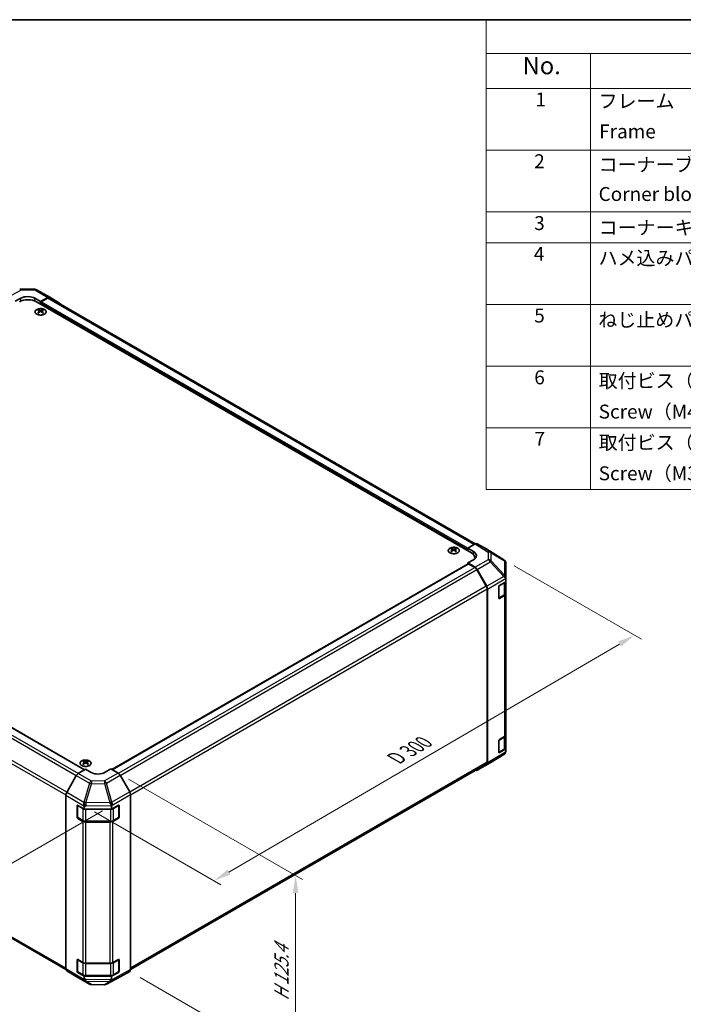
# Model space of a CAD drawing. Units: millimetres. Extents: x 51 to 7540, y 8 to 1152.
# Drawn here: x 376 to 710, y 516 to 1012 of the extents above; entities that cross this region are included whole.
import ezdxf

# ---------------------------------------------------------------- set-up
doc = ezdxf.new("R2010")
doc.units = ezdxf.units.MM
doc.header["$LTSCALE"] = 3.5
doc.layers.get('Defpoints').update_dxf_attribs({"lineweight": 25})
for name, color, linetype, lineweight in [('Border (ISO)', 7, 'Continuous', 35), ('Dimension (ISO)', 7, 'Continuous', 18), ('Symbol (ISO)', 7, 'Continuous', 18), ('Visible (ISO)', 7, 'Continuous', 35), ('Visible Narrow (ISO)', 7, 'Continuous', 25)]:
    doc.layers.add(name, color=color, linetype=linetype, lineweight=lineweight)
doc.styles.add('Note Text (TK)', font='txt')
doc.styles.add('Note Text (TK2)', font='txt')
doc.dimstyles.new('Default - Method 1b (TK)', dxfattribs={"dimscale": 3.5, "dimtxt": 2.5, "dimasz": 2.5, "dimexe": 1, "dimexo": 1.5, "dimgap": 1, "dimtad": 1, "dimtoh": 1, "dimrnd": 1e-08, "dimdsep": 46, "dimtxsty": 'Note Text (TK)', "dimcen": 0.09, "dimdle": 5, "dimclrd": 100, "dimclre": 100, "dimclrt": 7, "dimadec": 1, "dimazin": 1, "dimtfac": 1, "dimtmove": 0, "dimatfit": 3, "dimfxl": 1, "dimtolj": 1, "dimlwd": -1, "dimlwe": -1, "dimarcsym": 0})

# ---------------------------------------------------------------- blocks, each defined once
blk = doc.blocks.new('図面枠 tk図枠')
at = {"layer": 'Border (ISO)'}
blk.add_line((14.5, 289), (405.5, 289), dxfattribs=at)
blk = doc.blocks.new('構成内容 _ Components')
at = {"layer": 'Symbol (ISO)'}
for p, q in [((405.5, 289), (174.5, 289)), ((174.5, 289), (174.5, 284.16)), ((405.5, 284.16), (174.5, 284.16)), ((174.5, 284.16), (174.5, 279.12)), ((189.5, 284.16), (189.5, 279.12)), ((405.5, 279.12), (174.5, 279.12)), ((174.5, 279.12), (174.5, 221.49)), ((189.5, 279.12), (189.5, 221.49)), ((405.5, 270.25), (174.5, 270.25)), ((405.5, 261.39), (174.5, 261.39)), ((405.5, 256.95), (174.5, 256.95)), ((405.5, 248.09), (174.5, 248.09)), ((405.5, 239.22), (174.5, 239.22)), ((405.5, 230.36), (174.5, 230.36)), ((405.5, 221.49), (174.5, 221.49))]:
    blk.add_line(p, q, dxfattribs=at)
at = {"layer": 'Symbol (ISO)', "color": 7, "attachment_point": 7}
for s, insert, char_height, style in [('No.', (179.76, 280.38), 2.5, 'Note Text (TK)'), ('1', (181.6, 275.91), 2, 'Note Text (TK2)'), ('フレーム', (190.67, 275.69), 2, 'Note Text (TK2)'), ('Frame', (190.76, 271.33), 2, 'Note Text (TK2)'), ('2', (181.42, 267.04), 2, 'Note Text (TK2)'), ('コーナーブロック', (190.69, 266.55), 2, 'Note Text (TK2)'), ('Corner block', (190.68, 262.33), 2, 'Note Text (TK2)'), ('3', (181.42, 258.15), 2, 'Note Text (TK2)'), ('コーナーキャップ / Blind plug', (190.69, 257.5), 2, 'Note Text (TK2)'), ('4', (181.37, 253.74), 2, 'Note Text (TK2)'), ('ハメ込みパネル / Slide panel', (190.67, 253.13), 2, 'Note Text (TK2)'), ('5', (181.42, 244.87), 2, 'Note Text (TK2)'), ('ねじ止めパネル / Screwed panel', (190.64, 244.26), 2, 'Note Text (TK2)'), ('6', (181.43, 235.99), 2, 'Note Text (TK2)'), ('取付ビス（M4 x 15 ナベ）', (190.69, 235.5), 2, 'Note Text (TK2)'), ('Screw（M4 - 15 Pan head）', (190.69, 231.07), 2, 'Note Text (TK2)'), ('7', (181.47, 227.16), 2, 'Note Text (TK2)'), ('取付ビス（M3 x 5 座付丸皿）', (190.69, 226.63), 2, 'Note Text (TK2)'), ('Screw（M3 - 5 Slotted raised countersunk）', (190.69, 222.2), 2, 'Note Text (TK2)')]:
    blk.add_mtext(s, dxfattribs=dict(at, insert=insert, char_height=char_height, style=style))
blk = doc.blocks.new('*D7')
at = {"layer": 'Defpoints', "color": 0}
for p in [(176.19, 760.33), (116.29, 725.75), (422.95, 616.67)]:
    blk.add_point(p, dxfattribs=at)
at = {"layer": 'Dimension (ISO)', "color": 100}
for p, q in [((170.99, 757.33), (112.83, 723.75)), ((351.36, 584.17), (123.79, 721.23)), ((417.76, 613.67), (355.39, 577.66))]:
    blk.add_line(p, q, dxfattribs=at)
for points in [[(124.54, 722.48), (123.03, 719.98), (116.29, 725.75)], [(352.11, 585.42), (350.6, 582.92), (358.85, 579.66)]]:
    blk.add_solid(points, dxfattribs=at)
at = {"layer": 'Dimension (ISO)', "color": 7, "insert": (225.79, 668.15), "char_height": 8.75, "attachment_point": 4, "rotation": 328.9401, "style": 'Note Text (TK)'}
blk.add_mtext('\\A1;{\\Q28.940;\\W0.811;\\H0.830x; W 350}', dxfattribs=at)
blk = doc.blocks.new('*D8')
at = {"layer": 'Defpoints', "color": 0}
for p in [(619.69, 739.87), (685.42, 701.93), (408.47, 616.23)]:
    blk.add_point(p, dxfattribs=at)
at = {"layer": 'Dimension (ISO)', "color": 100}
for p, q in [((624.93, 736.85), (688.91, 699.91)), ((481.41, 582.89), (677.86, 697.52)), ((413.71, 613.21), (477.34, 576.47))]:
    blk.add_line(p, q, dxfattribs=at)
for points in [[(677.12, 698.78), (678.59, 696.26), (685.42, 701.93)], [(480.67, 584.15), (482.14, 581.63), (473.85, 578.48)]]:
    blk.add_solid(points, dxfattribs=at)
at = {"layer": 'Dimension (ISO)', "color": 7, "insert": (563.74, 639.14), "char_height": 8.75, "attachment_point": 4, "rotation": 30.2626, "style": 'Note Text (TK)'}
blk.add_mtext('\\A1;{\\Q-29.737;\\W0.819;\\H0.816x; D 300}', dxfattribs=at)
blk = doc.blocks.new('*D9')
at = {"layer": 'Defpoints', "color": 0}
for p in [(425.63, 632.63), (431.46, 532.93), (514.93, 484.74)]:
    blk.add_point(p, dxfattribs=at)
at = {"layer": 'Dimension (ISO)', "color": 100}
for p, q in [((430.88, 629.6), (518.43, 579.05)), ((514.93, 572.32), (514.93, 493.49)), ((436.71, 529.9), (518.43, 482.72))]:
    blk.add_line(p, q, dxfattribs=at)
for points in [[(513.47, 572.32), (516.39, 572.32), (514.93, 581.07)], [(513.47, 493.49), (516.39, 493.49), (514.93, 484.74)]]:
    blk.add_solid(points, dxfattribs=at)
at = {"layer": 'Dimension (ISO)', "color": 7, "insert": (507.84, 516.38), "char_height": 8.75, "attachment_point": 4, "rotation": 90, "style": 'Note Text (TK)'}
blk.add_mtext('\\A1;{\\Q30.000;\\W0.816;\\H0.816x; H 125.4}', dxfattribs=at)

msp = doc.modelspace()

# ---------------------------------------------------------------- linework, layer by layer
at = {"layer": 'Visible (ISO)'}
for p, q in [((373.8917, 869.8927), (376.7202, 871.4687)), ((377.0816, 876.0401), (383.6738, 875.9736)), ((384.6537, 875.7058), (391.26, 871.8916)), ((390.2847, 871.8066), (386.6197, 869.7644)), ((390.0644, 871.4733), (386.9732, 869.6886)), ((605.2572, 747.908), (391.0644, 871.5723)), ((391.2687, 871.8865), (396.1136, 868.9908)), ((383.7912, 871.3974), (386.6197, 869.7644)), ((603.3479, 743.3357), (384.4983, 869.6886)), ((386.6197, 869.7644), (386.6197, 868.4638)), ((386.6197, 869.0762), (386.6197, 868.4638)), ((385.5944, 865.6874), (385.5944, 865.3105)), ((386.1137, 865.0278), (386.172, 864.4841)), ((386.3026, 864.5746), (386.1531, 864.661)), ((387.0863, 864.661), (386.9368, 864.5746)), ((387.1257, 865.0278), (387.0673, 864.4841)), ((387.645, 865.6874), (387.645, 865.3105)), ((194.1831, 758.2615), (408.8052, 634.3494)), ((601.5801, 745.7852), (605.2362, 747.896)), ((611.0655, 745.2068), (606.236, 747.9951)), ((593.4838, 745.6624), (593.4838, 745.2855)), ((594.0031, 745.0028), (594.0614, 744.4591)), ((594.192, 744.5496), (594.0424, 744.636)), ((594.9757, 744.636), (594.8262, 744.5496)), ((595.0151, 745.0028), (594.9567, 744.4591)), ((595.5344, 745.6624), (595.5344, 745.2855)), ((601.5801, 744.3563), (601.5801, 745.7852)), ((601.5801, 745.7852), (604.4086, 744.0952)), ((601.5801, 744.3563), (601.5801, 744.9687)), ((619.7075, 739.8631), (611.0828, 745.1965)), ((422.5357, 634.418), (601.6837, 737.8491)), ((604.4086, 739.9415), (601.5801, 738.3085)), ((605.2452, 736.1186), (601.5801, 738.3085)), ((601.5801, 738.3085), (601.5801, 737.7893)), ((605.0249, 736.0397), (601.9337, 737.8244)), ((605.1053, 740.4474), (605.1053, 740.8862)), ((620.5515, 738.9398), (620.2965, 739.3056)), ((620.672, 730.9898), (620.672, 738.5559)), ((610.8533, 726.621), (606.0249, 734.984)), ((606.2292, 735.0623), (611.0741, 726.5721)), ((617.49, 727.0466), (620.672, 728.8837)), ((620.3892, 723.075), (620.3892, 728.7204)), ((620.672, 730.0139), (620.672, 730.9898)), ((620.672, 730.0139), (620.672, 728.8837)), ((620.672, 728.8837), (620.672, 722.8301)), ((611.2675, 638.0717), (611.2675, 725.2271)), ((611.4796, 637.8604), (611.4796, 725.1934)), ((617.1365, 720.7188), (617.1365, 726.4342)), ((617.1476, 720.6237), (619.7413, 722.1212)), ((620.0862, 722.0136), (617.49, 720.5146)), ((620.672, 651.7948), (620.672, 722.8301)), ((185.0135, 657.5686), (399.3885, 533.7991)), ((617.1365, 643.1516), (617.1365, 648.8671)), ((617.49, 649.4794), (620.0862, 650.9784)), ((620.3892, 645.5078), (620.3892, 651.2029)), ((620.672, 651.7948), (620.672, 644.7846)), ((617.1476, 643.0565), (619.7413, 644.554)), ((620.672, 644.7846), (617.49, 642.9475)), ((620.672, 644.7846), (620.672, 643.6544)), ((612.8453, 637.8741), (619.6905, 641.9246)), ((620.672, 643.6459), (620.672, 643.6544)), ((405.5821, 632.4235), (409.2471, 634.6134)), ((408.2218, 638.7013), (408.2218, 638.3245)), ((408.7411, 638.0418), (408.7995, 637.4981)), ((408.93, 637.5886), (408.7805, 637.6749)), ((412.0755, 632.9804), (409.2471, 634.6134)), ((409.7137, 637.6749), (409.5642, 637.5886)), ((409.7531, 638.0418), (409.6947, 637.4981)), ((410.2724, 638.7013), (410.2724, 638.3245)), ((421.975, 634.7417), (419.1466, 633.0517)), ((421.975, 634.7417), (425.631, 632.6309)), ((431.8743, 533.8226), (610.8533, 637.1561)), ((606.2205, 634.0492), (612.8268, 637.8633)), ((611.0741, 636.95), (606.2292, 634.0543)), ((404.5981, 631.3673), (399.7531, 622.8771)), ((431.4604, 623.2105), (426.6309, 631.5754)), ((399.3476, 534.1654), (399.3476, 621.4984)), ((431.8745, 533.8469), (431.8745, 621.8169)), ((405.0044, 610.4917), (405.0044, 616.2072)), ((405.2701, 610.4101), (405.2701, 616.4492)), ((405.358, 616.4113), (408.54, 614.5742)), ((408.54, 615.7044), (408.54, 614.5742)), ((408.54, 614.5742), (422.3555, 614.5742)), ((422.3555, 614.5742), (425.7592, 616.4719)), ((422.3555, 614.5742), (422.3555, 615.8493)), ((425.952, 610.4101), (425.952, 616.4522)), ((426.1189, 616.2642), (426.1189, 610.5487)), ((407.9542, 608.3804), (405.358, 609.8794)), ((405.4201, 610.1503), (408.0163, 608.6514)), ((425.7592, 609.9399), (422.9368, 608.3663)), ((423.2058, 608.6514), (425.802, 610.1503)), ((409.3684, 608.3237), (421.8537, 608.3237)), ((421.5475, 608.0422), (409.3684, 608.0422)), ((405.0044, 532.9246), (405.0044, 538.64)), ((405.2701, 532.8429), (405.2701, 538.8821)), ((405.358, 538.8442), (407.9542, 537.3452)), ((409.3684, 537.007), (421.5475, 537.007)), ((422.9368, 537.3311), (425.7592, 538.9047)), ((425.952, 532.8429), (425.952, 538.885)), ((426.1189, 538.697), (426.1189, 532.9816)), ((399.7531, 533.2549), (404.5981, 530.3592)), ((404.6067, 530.3541), (411.2131, 526.5399)), ((408.54, 530.4751), (405.358, 532.3122)), ((405.4201, 532.5831), (408.0163, 531.0842)), ((422.3555, 530.4751), (408.54, 530.4751)), ((408.54, 530.4751), (408.54, 529.3449)), ((409.3684, 530.7565), (421.8537, 530.7565)), ((419.7526, 526.4441), (426.6133, 530.1333)), ((425.7592, 532.3728), (422.3555, 530.4751)), ((422.3555, 529.1669), (422.3555, 530.4751)), ((423.2058, 531.0842), (425.802, 532.5831)), ((426.6309, 530.1431), (431.4604, 532.9314)), ((412.1929, 526.2721), (418.7852, 526.2056))]:
    msp.add_line(p, q, dxfattribs=at)
for centre, radius, start, end in [((377.0614, 874.0402), 2, 89.422611, 118.268301), ((383.6537, 873.9737), 2, 60, 89.422611), ((618.6557, 738.1621), 2, 34.871292, 58.268301), ((618.672, 643.6459), 2, 300.613934, 0), ((611.8268, 639.5954), 2, 300, 300.613934), ((425.652, 616.4522), 0.3, 0, 11.870746), ((405.5701, 610.4101), 0.3, 180, 240), ((425.652, 610.4101), 0.3, 300, 0), ((425.652, 538.885), 0.3, 0, 11.870746), ((405.5701, 532.8429), 0.3, 180, 240), ((425.652, 532.8429), 0.3, 300, 0), ((412.2131, 528.272), 2, 240, 269.422611), ((418.8054, 528.2055), 2, 269.422611, 298.268301)]:
    msp.add_arc(centre, radius, start, end, dxfattribs=at)
for centre, major_axis, ratio, start_param, end_param in [((380.2557, 869.4274), (-4.9998, 0.0743), 0.56718765, 3.9354181, 5.50621443), ((390.0644, 869.8403), (1, 1.7321), 0.57735027, 0, 0.78539816), ((390.26, 870.1596), (1, 1.7321), 0.57735027, 6.27445866, 7.05113018), ((380.2557, 867.2391), (6, 0), 0.57735027, 0.78539816, 2.35619449), ((386.9732, 869.2803), (-0.25, -0.433), 0.57735027, 3.92699082, 5.49778714), ((395.105, 867.2638), (1, 1.7321), 0.57735027, 5.73888329, 6.27445866), ((385.8539, 859.251), (3.2043, 6.7271), 0.62547267, 0.69994966, 0.77562357), ((386.8715, 859.057), (-4.2226, 6.2245), 0.52483389, 5.52432463, 5.6901366), ((386.8715, 858.7663), (3.2346, 6.7906), 0.62547267, 0.80431066, 0.97012263), ((385.8539, 858.3668), (-4.183, 6.1663), 0.52483389, 5.41996363, 5.49563754), ((386.3679, 858.7663), (3.2346, -6.7906), 0.62547267, 2.47033009, 2.63614206), ((386.3679, 859.057), (-4.2226, -6.2245), 0.52483389, 4.03350142, 4.19931339), ((386.8715, 858.7663), (3.2346, 6.7906), 0.62547267, 0.5054506, 0.67126257), ((386.8715, 859.057), (-4.2226, 6.2245), 0.52483389, 5.22546457, 5.39127654), ((386.3679, 859.057), (-4.2226, -6.2245), 0.52483389, 3.73464136, 3.90045333), ((386.3679, 858.7663), (3.2346, -6.7906), 0.62547267, 2.17147002, 2.33728199), ((387.3854, 859.251), (3.2043, -6.7271), 0.62547267, 2.36596909, 2.44164299), ((387.3854, 858.3668), (-4.183, -6.1663), 0.52483389, 3.92914042, 4.00481433), ((605.2357, 746.2625), (1.0003, 1.7326), 0.57717444, 0, 0.78524587), ((593.7433, 739.226), (3.2043, 6.7271), 0.62547267, 0.69994966, 0.77562357), ((594.7608, 739.032), (-4.2226, 6.2245), 0.52483389, 5.52432463, 5.6901366), ((594.7608, 738.7413), (3.2346, 6.7906), 0.62547267, 0.80431066, 0.97012263), ((593.7433, 738.3418), (-4.183, 6.1663), 0.52483389, 5.41996363, 5.49563754), ((594.2573, 738.7413), (3.2346, -6.7906), 0.62547267, 2.47033009, 2.63614206), ((594.2573, 739.032), (-4.2226, -6.2245), 0.52483389, 4.03350142, 4.19931339), ((594.7608, 738.7413), (3.2346, 6.7906), 0.62547267, 0.5054506, 0.67126257), ((594.7608, 739.032), (-4.2226, 6.2245), 0.52483389, 5.22546457, 5.39127654), ((594.2573, 739.032), (-4.2226, -6.2245), 0.52483389, 3.73464136, 3.90045333), ((594.2573, 738.7413), (3.2346, -6.7906), 0.62547267, 2.17147002, 2.33728199), ((595.2748, 739.226), (3.2043, -6.7271), 0.62547267, 2.36596909, 2.44164299), ((595.2748, 738.3418), (-4.183, -6.1663), 0.52483389, 3.92914042, 4.00481433), ((599.1053, 740.8862), (6, 0), 0.57735027, 6.14005586, 7.06858347), ((600.873, 742.054), (4.9998, -0.0769), 0.58733688, 5.50682378, 7.07762011), ((610.0652, 743.4742), (1.0003, 1.7326), 0.57717444, 6.26573733, 6.28318531), ((601.9337, 737.4161), (-0.25, 0.433), 0.57735027, 5.49778714, 6.28318531), ((600.873, 739.6615), (5, 0), 0.57735027, 0.41466781, 0.57220865), ((618.672, 738.1386), (1.9696, 0.6186), 0.56131116, 6.10869034, 6.88791799), ((605.0249, 734.4067), (-1, 1.7321), 0.57735027, 4.71238898, 5.49778714), ((605.2205, 734.5001), (1, -1.7321), 0.57735027, 1.56206968, 2.3387412), ((618.672, 730.9789), (1.9328, -1.1159), 0.46066613, 0.5254503, 1.30212182), ((618.672, 727.6842), (1.7308, 3.0242), 0.33138976, 5.75831405, 6.02381649), ((609.8533, 726.0436), (-1, 1.7321), 0.57735027, 3.92699082, 4.71238898), ((610.0654, 726.0099), (1, -1.7321), 0.57735027, 0.78539816, 1.56206968), ((617.49, 726.6384), (-0.25, -0.433), 0.57735027, 3.92699082, 5.49778714), ((617.49, 720.9229), (-0.25, -0.433), 0.57735027, 5.49778714, 7.06858347), ((618.672, 722.8301), (2, 0), 0.57735027, 5.49778714, 6.28318531), ((617.49, 649.0712), (-0.25, -0.433), 0.57735027, 3.92699082, 5.49778714), ((618.672, 651.7948), (2, 0), 0.57735027, 5.49778714, 6.28318531), ((617.49, 643.3557), (-0.25, -0.433), 0.57735027, 5.49778714, 7.06858347), ((618.672, 643.646), (1.0032, 1.7376), 0.99573774, 4.19566532, 4.97233684), ((618.672, 643.6747), (1.0022, -1.7512), 0.98834761, 0.78042263, 1.04592507), ((408.4814, 632.2649), (3.2043, 6.7271), 0.62547267, 0.69994966, 0.77562357), ((409.4989, 632.071), (-4.2226, 6.2245), 0.52483389, 5.52432463, 5.6901366), ((409.4989, 631.7802), (3.2346, 6.7906), 0.62547267, 0.80431066, 0.97012263), ((408.4814, 631.3807), (-4.183, 6.1663), 0.52483389, 5.41996363, 5.49563754), ((408.9953, 631.7802), (3.2346, -6.7906), 0.62547267, 2.47033009, 2.63614206), ((408.9953, 632.071), (-4.2226, -6.2245), 0.52483389, 4.03350142, 4.19931339), ((409.4989, 631.7802), (3.2346, 6.7906), 0.62547267, 0.5054506, 0.67126257), ((409.4989, 632.071), (-4.2226, 6.2245), 0.52483389, 5.22546457, 5.39127654), ((408.9953, 632.071), (-4.2226, -6.2245), 0.52483389, 3.73464136, 3.90045333), ((408.9953, 631.7802), (3.2346, -6.7906), 0.62547267, 2.17147002, 2.33728199), ((410.0128, 632.2649), (3.2043, -6.7271), 0.62547267, 2.36596909, 2.44164299), ((410.0128, 631.3807), (-4.183, -6.1663), 0.52483389, 3.92914042, 4.00481433), ((605.2205, 635.7812), (1, -1.7321), 0.57735027, 5.66139261, 6.29191195), ((609.8533, 638.8882), (1, -1.7321), 0.57735027, 0, 0.78539816), ((610.0654, 638.6769), (1, -1.7321), 0.57735027, 0.00872665, 0.78539816), ((405.6067, 630.805), (-1, -1.7321), 0.57735027, 3.94444411, 4.72111563), ((415.611, 635.0929), (4.9998, 0.0769), 0.58733688, 3.91795418, 5.4887505), ((425.6306, 630.9979), (-1, 1.7321), 0.57752615, 4.71238898, 5.49763485), ((400.7618, 622.3149), (-1, -1.7321), 0.57735027, 4.72111563, 5.49778714), ((430.4601, 622.633), (-1, 1.7321), 0.57752615, 3.92714311, 4.71238898), ((405.358, 616.0031), (-0.25, 0.433), 0.57735027, 5.49778714, 7.06858347), ((409.3684, 617.3458), (0.0085, -2.2337), 0.4658141, 4.45619223, 5.23286375), ((406.54, 615.6841), (-1.0022, -1.7512), 0.98834761, 2.09566758, 2.36117003), ((421.5475, 617.4739), (1.0215, -1.9889), 0.06023773, 0.92518692, 1.70441457), ((419.4764, 614.645), (2.704, 1.8196), 0.54337743, 5.93263197, 6.19394452), ((425.7592, 616.0637), (0.2567, 0.4291), 0.58733688, 5.50682378, 7.07762011), ((405.358, 610.2876), (0.25, -0.433), 0.57735027, 3.92699082, 5.49778714), ((425.7592, 610.3482), (0.2567, 0.4291), 0.58733688, 3.93602746, 5.50682378), ((409.3684, 609.1969), (-2, 0), 0.57735027, 0.78539816, 1.57079633), ((421.5475, 609.1969), (-2, 0), 0.57735027, 1.57079633, 2.3387412), ((405.358, 538.4359), (-0.25, 0.433), 0.57735027, 5.49778714, 7.06858347), ((409.3684, 538.1617), (2, 0), 0.57735027, 3.92699082, 4.71238898), ((421.5475, 538.1617), (2, 0), 0.57735027, 4.71238898, 5.48033385), ((425.7592, 538.4965), (0.2567, 0.4291), 0.58733688, 5.50682378, 7.07762011), ((400.7618, 534.9819), (-1, -1.7321), 0.57735027, 5.49778714, 6.27445866), ((405.6067, 532.0861), (-1, -1.7321), 0.57735027, 6.27445866, 6.28318531), ((405.358, 532.7204), (0.25, -0.433), 0.57735027, 3.92699082, 5.49778714), ((425.7592, 532.781), (0.2567, 0.4291), 0.58733688, 3.93602746, 5.50682378), ((425.6306, 531.8757), (1.0003, -1.7326), 0.57717444, 6.26573733, 6.28318531), ((430.4601, 534.664), (1.0003, -1.7326), 0.57717444, 0, 0.78524587), ((409.3684, 530.0128), (1.0066, 1.7283), 0.15256729, 2.35677354, 3.13344505), ((406.54, 531.6746), (1.7308, -3.0242), 0.33138976, 0.25936881, 0.52487126), ((424.4266, 531.4756), (-1.8117, -2.9775), 0.33705662, 5.77730132, 6.01916171), ((421.5475, 529.8714), (0.9604, -1.7544), 0.1588906, 0.04408966, 0.8015041)]:
    msp.add_ellipse(centre, major_axis=major_axis, ratio=ratio, start_param=start_param, end_param=end_param, dxfattribs=at)
for points, knots in [([(388.5856, 863.4528), (388.796, 863.5743), (388.9725, 863.7155), (389.2397, 864.0231), (389.3305, 864.1896), (389.4164, 864.5301), (389.412, 864.704), (389.3094, 865.042), (389.2112, 865.2059), (388.9307, 865.5082), (388.7479, 865.6464), (388.3165, 865.8825), (388.0677, 865.9804), (387.5297, 866.1259), (387.2405, 866.1735), (386.6508, 866.2137), (386.3505, 866.2063), (385.7689, 866.1373), (385.4878, 866.0756), (384.9732, 865.9042), (384.7397, 865.7944), (384.3442, 865.5376), (384.1822, 865.3907), (383.9466, 865.0744), (383.8728, 864.9052), (383.8213, 864.5625), (383.8432, 864.3892), (383.9794, 864.0554), (384.094, 863.895), (384.4047, 863.6026), (384.6011, 863.4708), (385.0558, 863.2496), (385.3139, 863.1603), (385.8657, 863.0332), (386.1592, 862.9955), (386.7519, 862.9752), (387.051, 862.9927), (387.6246, 863.0813), (387.899, 863.1524), (388.3049, 863.3065), (388.452, 863.3757), (388.5856, 863.4528)], [0, 0, 0, 0, 0.32060968, 0.32060968, 0.64072744, 0.64072744, 0.95891785, 0.95891785, 1.27728737, 1.27728737, 1.59750072, 1.59750072, 1.91811185, 1.91811185, 2.23863588, 2.23863588, 2.55908567, 2.55908567, 2.87954744, 2.87954744, 3.20010105, 3.20010105, 3.52069551, 3.52069551, 3.84055924, 3.84055924, 4.15845831, 4.15845831, 4.47722405, 4.47722405, 4.79759961, 4.79759961, 5.11820536, 5.11820536, 5.43871051, 5.43871051, 5.75915574, 5.75915574, 6.07962925, 6.07962925, 6.28318531, 6.28318531, 6.28318531, 6.28318531]), ([(386.0554, 864.9337), (386.0731, 864.9454), (386.0886, 864.9597), (386.109, 864.99), (386.114, 865.006), (386.114, 865.0353), (386.109, 865.0505), (386.0886, 865.0777), (386.0731, 865.0896), (386.0554, 865.0986)], [0.0307191633, 0.0307191633, 0.0307191633, 0.0307191633, 0.0383195288, 0.0383195288, 0.0459198942, 0.0459198942, 0.0535202597, 0.0535202597, 0.0611206252, 0.0611206252, 0.0611206252, 0.0611206252]), ([(386.4769, 865.3419), (386.4948, 865.333), (386.5176, 865.3253), (386.5673, 865.3151), (386.5943, 865.3126), (386.645, 865.3126), (386.672, 865.3151), (386.7218, 865.3253), (386.7445, 865.333), (386.7625, 865.3419)], [0.0307191633, 0.0307191633, 0.0307191633, 0.0307191633, 0.0383195288, 0.0383195288, 0.0459198942, 0.0459198942, 0.0535202597, 0.0535202597, 0.0611206252, 0.0611206252, 0.0611206252, 0.0611206252]), ([(386.7625, 864.6903), (386.7445, 864.702), (386.7218, 864.7121), (386.672, 864.7254), (386.645, 864.7287), (386.5943, 864.7287), (386.5673, 864.7254), (386.5176, 864.7121), (386.4948, 864.702), (386.4769, 864.6903)], [0.0307191633, 0.0307191633, 0.0307191633, 0.0307191633, 0.0383195288, 0.0383195288, 0.0459198942, 0.0459198942, 0.0535202597, 0.0535202597, 0.0611206252, 0.0611206252, 0.0611206252, 0.0611206252]), ([(387.184, 865.0986), (387.1662, 865.0896), (387.1508, 865.0777), (387.1303, 865.0505), (387.1253, 865.0353), (387.1253, 865.006), (387.1303, 864.99), (387.1508, 864.9597), (387.1662, 864.9454), (387.184, 864.9337)], [0.0307191633, 0.0307191633, 0.0307191633, 0.0307191633, 0.0383195288, 0.0383195288, 0.0459198942, 0.0459198942, 0.0535202597, 0.0535202597, 0.0611206252, 0.0611206252, 0.0611206252, 0.0611206252]), ([(596.475, 743.4278), (596.6853, 743.5493), (596.8619, 743.6905), (597.1291, 743.9981), (597.2199, 744.1646), (597.3058, 744.5051), (597.3014, 744.679), (597.1988, 745.017), (597.1006, 745.1809), (596.8201, 745.4832), (596.6373, 745.6214), (596.2059, 745.8575), (595.9571, 745.9554), (595.4191, 746.1009), (595.1299, 746.1485), (594.5402, 746.1887), (594.2399, 746.1813), (593.6583, 746.1123), (593.3772, 746.0506), (592.8626, 745.8792), (592.6291, 745.7694), (592.2336, 745.5126), (592.0716, 745.3657), (591.8359, 745.0494), (591.7622, 744.8802), (591.7107, 744.5375), (591.7326, 744.3642), (591.8688, 744.0304), (591.9834, 743.87), (592.2941, 743.5776), (592.4905, 743.4458), (592.9452, 743.2246), (593.2033, 743.1353), (593.7551, 743.0082), (594.0486, 742.9705), (594.6413, 742.9502), (594.9404, 742.9677), (595.514, 743.0563), (595.7884, 743.1274), (596.1943, 743.2815), (596.3414, 743.3507), (596.475, 743.4278)], [0, 0, 0, 0, 0.32060968, 0.32060968, 0.64072744, 0.64072744, 0.95891785, 0.95891785, 1.27728737, 1.27728737, 1.59750072, 1.59750072, 1.91811185, 1.91811185, 2.23863588, 2.23863588, 2.55908567, 2.55908567, 2.87954744, 2.87954744, 3.20010105, 3.20010105, 3.52069551, 3.52069551, 3.84055924, 3.84055924, 4.15845831, 4.15845831, 4.47722405, 4.47722405, 4.79759961, 4.79759961, 5.11820536, 5.11820536, 5.43871051, 5.43871051, 5.75915574, 5.75915574, 6.07962925, 6.07962925, 6.28318531, 6.28318531, 6.28318531, 6.28318531]), ([(593.9448, 744.9087), (593.9625, 744.9204), (593.978, 744.9347), (593.9984, 744.965), (594.0034, 744.981), (594.0034, 745.0103), (593.9984, 745.0255), (593.978, 745.0527), (593.9625, 745.0646), (593.9448, 745.0736)], [0.0307191633, 0.0307191633, 0.0307191633, 0.0307191633, 0.0383195288, 0.0383195288, 0.0459198942, 0.0459198942, 0.0535202597, 0.0535202597, 0.0611206252, 0.0611206252, 0.0611206252, 0.0611206252]), ([(594.3662, 745.3169), (594.3842, 745.308), (594.407, 745.3003), (594.4567, 745.2901), (594.4837, 745.2876), (594.5344, 745.2876), (594.5614, 745.2901), (594.6112, 745.3003), (594.6339, 745.308), (594.6519, 745.3169)], [0.0307191633, 0.0307191633, 0.0307191633, 0.0307191633, 0.0383195288, 0.0383195288, 0.0459198942, 0.0459198942, 0.0535202597, 0.0535202597, 0.0611206252, 0.0611206252, 0.0611206252, 0.0611206252]), ([(594.6519, 744.6653), (594.6339, 744.677), (594.6112, 744.6871), (594.5614, 744.7005), (594.5344, 744.7037), (594.4837, 744.7037), (594.4567, 744.7005), (594.407, 744.6871), (594.3842, 744.677), (594.3662, 744.6653)], [0.0307191633, 0.0307191633, 0.0307191633, 0.0307191633, 0.0383195288, 0.0383195288, 0.0459198942, 0.0459198942, 0.0535202597, 0.0535202597, 0.0611206252, 0.0611206252, 0.0611206252, 0.0611206252]), ([(595.0734, 745.0736), (595.0556, 745.0646), (595.0402, 745.0527), (595.0197, 745.0255), (595.0147, 745.0103), (595.0147, 744.981), (595.0197, 744.965), (595.0402, 744.9347), (595.0556, 744.9204), (595.0734, 744.9087)], [0.0307191633, 0.0307191633, 0.0307191633, 0.0307191633, 0.0383195288, 0.0383195288, 0.0459198942, 0.0459198942, 0.0535202597, 0.0535202597, 0.0611206252, 0.0611206252, 0.0611206252, 0.0611206252]), ([(619.7413, 722.1212), (619.816, 722.1643), (619.8862, 722.2116), (620.0161, 722.3148), (620.0757, 722.3707), (620.182, 722.4911), (620.2287, 722.5558), (620.3061, 722.6934), (620.3368, 722.7663), (620.3783, 722.9179), (620.3892, 722.9964), (620.3892, 723.075)], [0, 0, 0, 0, 0.157079633, 0.157079633, 0.314159265, 0.314159265, 0.471238898, 0.471238898, 0.628318531, 0.628318531, 0.785398163, 0.785398163, 0.785398163, 0.785398163]), ([(619.7413, 644.554), (619.816, 644.5971), (619.8862, 644.6445), (620.0161, 644.7476), (620.0757, 644.8035), (620.182, 644.924), (620.2287, 644.9886), (620.3061, 645.1262), (620.3368, 645.1991), (620.3783, 645.3507), (620.3892, 645.4292), (620.3892, 645.5078)], [4.71238898, 4.71238898, 4.71238898, 4.71238898, 4.869468613, 4.869468613, 5.026548246, 5.026548246, 5.183627878, 5.183627878, 5.340707511, 5.340707511, 5.497787144, 5.497787144, 5.497787144, 5.497787144]), ([(407.2812, 638.7484), (407.0708, 638.6269), (406.8943, 638.4857), (406.6271, 638.1781), (406.5363, 638.0116), (406.4504, 637.6711), (406.4547, 637.4972), (406.5573, 637.1592), (406.6555, 636.9953), (406.936, 636.693), (407.1188, 636.5548), (407.5503, 636.3187), (407.799, 636.2208), (408.3371, 636.0753), (408.6263, 636.0277), (409.2159, 635.9875), (409.5163, 635.9949), (410.0978, 636.0639), (410.379, 636.1256), (410.8936, 636.2971), (411.127, 636.4068), (411.5225, 636.6636), (411.6845, 636.8105), (411.9202, 637.1268), (411.994, 637.296), (412.0454, 637.6387), (412.0236, 637.812), (411.8873, 638.1458), (411.7727, 638.3062), (411.4621, 638.5986), (411.2656, 638.7304), (410.811, 638.9516), (410.5528, 639.0409), (410.001, 639.168), (409.7075, 639.2057), (409.1148, 639.226), (408.8158, 639.2085), (408.2421, 639.1199), (407.9677, 639.0488), (407.5618, 638.8947), (407.4147, 638.8255), (407.2812, 638.7484)], [0, 0, 0, 0, 0.32060968, 0.32060968, 0.64072744, 0.64072744, 0.95891785, 0.95891785, 1.27728737, 1.27728737, 1.59750072, 1.59750072, 1.91811185, 1.91811185, 2.23863588, 2.23863588, 2.55908567, 2.55908567, 2.87954744, 2.87954744, 3.20010105, 3.20010105, 3.52069551, 3.52069551, 3.84055924, 3.84055924, 4.15845831, 4.15845831, 4.47722405, 4.47722405, 4.79759961, 4.79759961, 5.11820536, 5.11820536, 5.43871051, 5.43871051, 5.75915574, 5.75915574, 6.07962925, 6.07962925, 6.28318531, 6.28318531, 6.28318531, 6.28318531]), ([(408.6828, 637.9476), (408.7006, 637.9594), (408.716, 637.9737), (408.7364, 638.004), (408.7415, 638.02), (408.7415, 638.0492), (408.7364, 638.0645), (408.716, 638.0916), (408.7006, 638.1035), (408.6828, 638.1125)], [0.0307191633, 0.0307191633, 0.0307191633, 0.0307191633, 0.0383195288, 0.0383195288, 0.0459198942, 0.0459198942, 0.0535202597, 0.0535202597, 0.0611206252, 0.0611206252, 0.0611206252, 0.0611206252]), ([(409.1043, 638.3559), (409.1222, 638.347), (409.145, 638.3393), (409.1947, 638.329), (409.2218, 638.3265), (409.2724, 638.3265), (409.2994, 638.329), (409.3492, 638.3393), (409.3719, 638.347), (409.3899, 638.3559)], [0.0307191633, 0.0307191633, 0.0307191633, 0.0307191633, 0.0383195288, 0.0383195288, 0.0459198942, 0.0459198942, 0.0535202597, 0.0535202597, 0.0611206252, 0.0611206252, 0.0611206252, 0.0611206252]), ([(409.3899, 637.7043), (409.3719, 637.7159), (409.3492, 637.726), (409.2994, 637.7394), (409.2724, 637.7427), (409.2218, 637.7427), (409.1947, 637.7394), (409.145, 637.726), (409.1222, 637.7159), (409.1043, 637.7043)], [0.0307191633, 0.0307191633, 0.0307191633, 0.0307191633, 0.0383195288, 0.0383195288, 0.0459198942, 0.0459198942, 0.0535202597, 0.0535202597, 0.0611206252, 0.0611206252, 0.0611206252, 0.0611206252]), ([(409.8114, 638.1125), (409.7936, 638.1035), (409.7782, 638.0916), (409.7577, 638.0645), (409.7527, 638.0492), (409.7527, 638.02), (409.7577, 638.004), (409.7782, 637.9737), (409.7936, 637.9594), (409.8114, 637.9476)], [0.0307191633, 0.0307191633, 0.0307191633, 0.0307191633, 0.0383195288, 0.0383195288, 0.0459198942, 0.0459198942, 0.0535202597, 0.0535202597, 0.0611206252, 0.0611206252, 0.0611206252, 0.0611206252]), ([(408.0163, 608.6514), (408.091, 608.6082), (408.1702, 608.5693), (408.336, 608.4997), (408.4226, 608.4692), (408.6014, 608.4166), (408.6936, 608.3945), (408.8819, 608.3592), (408.9781, 608.3459), (409.1722, 608.3281), (409.2703, 608.3237), (409.3684, 608.3237)], [4.71238898, 4.71238898, 4.71238898, 4.71238898, 4.869468613, 4.869468613, 5.026548246, 5.026548246, 5.183627878, 5.183627878, 5.340707511, 5.340707511, 5.497787144, 5.497787144, 5.497787144, 5.497787144]), ([(421.8537, 608.3237), (421.9518, 608.3237), (422.0498, 608.3281), (422.244, 608.3459), (422.3402, 608.3592), (422.5285, 608.3945), (422.6207, 608.4166), (422.7995, 608.4692), (422.8861, 608.4997), (423.0518, 608.5693), (423.131, 608.6082), (423.2058, 608.6514)], [5.497787144, 5.497787144, 5.497787144, 5.497787144, 5.654866776, 5.654866776, 5.811946409, 5.811946409, 5.969026042, 5.969026042, 6.126105675, 6.126105675, 6.283185307, 6.283185307, 6.283185307, 6.283185307]), ([(408.0163, 531.0842), (408.091, 531.041), (408.1702, 531.0021), (408.336, 530.9326), (408.4226, 530.902), (408.6014, 530.8494), (408.6936, 530.8274), (408.8819, 530.792), (408.9781, 530.7787), (409.1722, 530.761), (409.2703, 530.7565), (409.3684, 530.7565)], [4.71238898, 4.71238898, 4.71238898, 4.71238898, 4.869468613, 4.869468613, 5.026548246, 5.026548246, 5.183627878, 5.183627878, 5.340707511, 5.340707511, 5.497787144, 5.497787144, 5.497787144, 5.497787144]), ([(421.8537, 530.7565), (421.9518, 530.7565), (422.0498, 530.761), (422.244, 530.7787), (422.3402, 530.792), (422.5285, 530.8274), (422.6207, 530.8494), (422.7995, 530.902), (422.8861, 530.9326), (423.0518, 531.0021), (423.131, 531.041), (423.2058, 531.0842)], [5.497787144, 5.497787144, 5.497787144, 5.497787144, 5.654866776, 5.654866776, 5.811946409, 5.811946409, 5.969026042, 5.969026042, 6.126105675, 6.126105675, 6.283185307, 6.283185307, 6.283185307, 6.283185307]), ([(422.5192, 528.1254), (422.5182, 528.1245), (422.5176, 528.1238), (422.5183, 528.1237), (422.519, 528.1239), (422.5208, 528.1248)], [-0.00632850269, -0.00632850269, -0.00632850269, -0.00632850269, -0.00368495029, -0.00368495029, -0.00186790301, -0.00186790301, -0.00186790301, -0.00186790301])]:
    msp.add_open_spline(points, degree=3, knots=knots, dxfattribs=at)
at = {"layer": 'Visible Narrow (ISO)'}
for p, q in [((370.2357, 872.0035), (377.0861, 875.6872)), ((376.7202, 870.0379), (376.7202, 871.4687)), ((377.0861, 875.6872), (383.6784, 875.6207)), ((383.6784, 875.6207), (390.2847, 871.8066)), ((604.6713, 747.5699), (390.0644, 871.4733)), ((383.7912, 870.0379), (383.7912, 871.3974)), ((601.5801, 744.9687), (386.6197, 869.0762)), ((601.5801, 745.7852), (386.9732, 869.6886)), ((386.0554, 864.9337), (386.0922, 864.427)), ((386.4769, 865.3419), (386.4272, 864.658)), ((386.7625, 865.3419), (386.8121, 864.658)), ((387.184, 864.9337), (387.1472, 864.427)), ((193.9331, 758.2368), (408.6613, 634.2634)), ((189.8419, 755.3965), (404.6152, 631.397)), ((190.8419, 756.4521), (405.6231, 632.4481)), ((605.2362, 747.896), (611.8515, 743.8053)), ((612.8614, 743.8981), (606.236, 747.9951)), ((184.5993, 745.6395), (399.3535, 621.6511)), ((399.8288, 623.0097), (185.0135, 747.0334)), ((593.9448, 744.9087), (593.9815, 744.402)), ((594.3662, 745.3169), (594.3166, 744.633)), ((594.6519, 745.3169), (594.7015, 744.633)), ((595.0734, 744.9087), (595.0366, 744.402)), ((604.4086, 742.5064), (604.4086, 744.0952)), ((611.0655, 745.2068), (619.6902, 739.8735)), ((611.8515, 743.8053), (611.8515, 739.9328)), ((619.6902, 739.8735), (612.8614, 743.8981)), ((613.2497, 739.4517), (613.2497, 743.3242)), ((613.2497, 743.3242), (620.0786, 739.2995)), ((422.6821, 634.3334), (601.9337, 737.8244)), ((611.8515, 739.9328), (605.2452, 736.1186)), ((606.2292, 735.0623), (612.8355, 738.8765)), ((612.8355, 738.8765), (619.6807, 731.552)), ((620.0949, 732.1272), (613.2497, 739.4517)), ((620.0786, 739.2995), (620.0949, 739.2761)), ((620.0949, 739.2761), (620.0949, 732.1272)), ((425.7668, 632.545), (605.0249, 736.0397)), ((426.7021, 631.452), (606.0249, 734.984)), ((619.6807, 731.5412), (611.0741, 726.5721)), ((611.4796, 725.1934), (620.6019, 730.4602)), ((617.2779, 726.8425), (619.8034, 728.3006)), ((619.6807, 731.552), (619.6807, 731.5412)), ((619.8034, 728.3006), (619.8034, 722.2585)), ((610.8533, 726.621), (431.5281, 623.0875)), ((431.8745, 621.6545), (611.2675, 725.2271)), ((617.2072, 720.7596), (617.2072, 726.72)), ((619.8034, 722.2585), (617.2072, 720.7596)), ((617.49, 720.5146), (617.2243, 720.668)), ((620.0862, 722.0136), (620.0862, 650.9784)), ((399.3476, 534.4991), (184.5993, 658.4841)), ((617.2072, 643.1924), (617.2072, 649.1528)), ((617.2779, 649.2753), (619.8034, 650.7334)), ((619.8034, 650.7334), (619.8034, 644.6913)), ((619.8034, 644.6913), (617.2072, 643.1924)), ((611.0741, 636.95), (619.6807, 641.919)), ((620.6019, 643.1272), (611.4796, 637.8604)), ((619.6807, 641.9189), (612.8355, 637.8684)), ((617.49, 642.9475), (617.2243, 643.1009)), ((619.6807, 641.919), (619.6807, 641.9189)), ((408.6828, 637.9476), (408.7196, 637.441)), ((409.1043, 638.3559), (409.0546, 637.6719)), ((409.3899, 638.3559), (409.4396, 637.6719)), ((409.8114, 637.9476), (409.7746, 637.441)), ((611.2675, 638.0717), (431.8745, 534.4991)), ((612.8355, 637.8684), (606.2292, 634.0543)), ((404.5981, 631.3673), (411.2044, 627.5531)), ((412.1884, 628.6094), (405.5821, 632.4235)), ((425.631, 632.6309), (418.7807, 628.6758)), ((419.7702, 627.6143), (426.6309, 631.5754)), ((411.2044, 627.5531), (408.369, 617.9135)), ((409.3603, 617.6772), (412.1957, 627.3168)), ((418.7807, 628.6758), (412.1884, 628.6094)), ((412.1957, 627.3168), (418.788, 627.3833)), ((418.788, 627.3833), (421.547, 617.823)), ((422.5292, 618.0541), (419.7702, 627.6143)), ((399.3476, 621.4984), (408.4699, 616.2316)), ((408.3597, 617.908), (399.7531, 622.8771)), ((431.4604, 623.2105), (422.5292, 618.0541)), ((422.9537, 616.6664), (431.8745, 621.8169)), ((405.0044, 616.2072), (405.2701, 616.3606)), ((405.358, 610.2876), (405.358, 616.3297)), ((405.358, 616.3297), (407.9542, 614.8308)), ((407.9542, 614.8308), (407.9542, 608.7887)), ((408.369, 617.9135), (408.3597, 617.908)), ((408.54, 615.7044), (409.3777, 616.1966)), ((421.5301, 617.7999), (409.3603, 617.6772)), ((409.3684, 614.5742), (409.3684, 614.4926)), ((409.3684, 614.4926), (421.8537, 614.4926)), ((409.3684, 608.4505), (409.3684, 614.4926)), ((409.3777, 616.1966), (422.2578, 616.3264)), ((421.547, 617.823), (421.5301, 617.7999)), ((421.8537, 614.5742), (421.8537, 614.4926)), ((421.8537, 614.4926), (421.8537, 608.4505)), ((422.3555, 615.8493), (422.9537, 616.6664)), ((423.2679, 614.8308), (425.8641, 616.3297)), ((423.2679, 608.7887), (423.2679, 614.8308)), ((425.8641, 616.3297), (425.8641, 610.2876)), ((425.952, 616.3606), (426.1189, 616.2642)), ((405.2701, 610.6451), (405.0044, 610.4917)), ((407.9542, 608.7887), (405.358, 610.2876)), ((405.358, 609.8794), (405.6237, 610.0327)), ((425.8641, 610.2876), (423.2679, 608.7887)), ((425.5984, 610.0327), (425.7592, 609.9399)), ((426.1189, 610.5487), (425.952, 610.6451)), ((407.9542, 608.3804), (407.9542, 537.3452)), ((409.3684, 608.4505), (409.3684, 608.3237)), ((421.8537, 608.4505), (409.3684, 608.4505)), ((409.3684, 537.007), (409.3684, 608.0422)), ((421.5475, 608.0422), (421.5475, 537.007)), ((421.8537, 608.4505), (421.8537, 608.3237)), ((422.9368, 537.3311), (422.9368, 608.3663)), ((405.0044, 538.64), (405.2701, 538.7934)), ((405.358, 532.7204), (405.358, 538.7625)), ((405.358, 538.7625), (407.9542, 537.2636)), ((407.9542, 537.2636), (407.9542, 531.2215)), ((409.3684, 537.007), (409.3684, 536.9254)), ((409.3684, 536.9254), (421.8537, 536.9254)), ((409.3684, 530.8833), (409.3684, 536.9254)), ((421.8537, 537.0207), (421.8537, 536.9254)), ((421.8537, 536.9254), (421.8537, 530.8833)), ((423.2679, 537.2636), (425.8641, 538.7625)), ((423.2679, 531.2215), (423.2679, 537.2636)), ((425.8641, 538.7625), (425.8641, 532.7204)), ((425.952, 538.7934), (426.1189, 538.697)), ((408.4699, 528.8986), (399.3476, 534.1654)), ((399.7531, 533.2549), (408.3597, 528.2859)), ((411.2044, 526.545), (404.5981, 530.3592)), ((405.2701, 533.0779), (405.0044, 532.9246)), ((407.9542, 531.2215), (405.358, 532.7204)), ((405.358, 532.3122), (405.6237, 532.4656)), ((409.3684, 530.8833), (409.3684, 530.7565)), ((421.8537, 530.8833), (409.3684, 530.8833)), ((426.6309, 530.1431), (419.7702, 526.4539)), ((421.8537, 530.8833), (421.8537, 530.7565)), ((431.8745, 533.8469), (422.4158, 528.7606)), ((422.5292, 528.1288), (431.4604, 532.9314)), ((425.8641, 532.7204), (423.2679, 531.2215)), ((425.5984, 532.4656), (425.7592, 532.3728)), ((426.1189, 532.9816), (425.952, 533.0779)), ((408.3597, 528.2859), (408.369, 528.2804)), ((408.369, 528.2804), (411.2044, 526.545)), ((409.3777, 528.8527), (408.54, 529.3449)), ((409.3603, 528.0384), (421.5537, 527.9155)), ((412.1957, 526.303), (409.3603, 528.0384)), ((421.571, 528.7298), (409.3777, 528.8527)), ((418.788, 526.2366), (412.1957, 526.303)), ((421.5537, 527.9155), (418.788, 526.2366)), ((419.7702, 526.4539), (422.5292, 528.1288)), ((422.3555, 529.1669), (421.571, 528.7298))]:
    msp.add_line(p, q, dxfattribs=at)
for centre, major_axis, ratio, start_param, end_param in [((377.0614, 874.0402), (-0.9472, 1.7615), 0.57717444, 5.51538742, 6.28318531), ((377.0614, 874.0402), (0.0202, 1.9999), 0.00712546, 5.68008253, 6.28318531), ((383.6537, 873.9737), (0.0202, 1.9999), 0.00712546, 5.68008253, 6.28318531), ((383.6537, 873.9737), (1, 1.7321), 0.57735027, 0, 0.76794487), ((611.8268, 742.1868), (1.0519, 1.701), 0.57717444, 0.01744798, 0.80269385), ((611.8268, 742.1868), (-2, 0), 0.80930894, 3.9208203, 4.70004795), ((611.8268, 742.1868), (1.0155, 1.723), 0.61763335, 5.73065372, 6.26506827), ((611.8268, 738.3143), (2, 0), 0.80930894, 0.77922765, 1.5584553), ((611.8268, 738.3143), (-1, 1.7321), 0.57735027, 4.70366233, 5.48033385), ((611.8268, 738.3143), (1.4612, 1.3656), 0.16781559, 5.30727774, 5.85116112), ((618.6557, 738.1621), (1.0519, 1.701), 0.57717444, 0, 0.01744798), ((618.6557, 738.1621), (1.0155, 1.723), 0.61763335, 5.73065372, 6.26506827), ((618.6557, 738.1621), (1.6409, 1.1435), 0.14347132, 0, 0.43023772), ((618.672, 730.9898), (-1.4612, -1.3656), 0.16781559, 2.16568509, 2.70956847), ((618.672, 730.9898), (2, 0), 0.3255424, 0, 1.04217396), ((619.5913, 728.4231), (0.15, -0.2598), 0.57735027, 0.78539816, 1.07991365), ((618.3892, 729.1171), (2, 0), 0.57735027, 5.49778714, 5.81534757), ((618.672, 730.9898), (2, 0), 0.80930894, 0, 0.77922765), ((618.3892, 723.075), (2, 0), 0.57735027, 5.49778714, 6.28318531), ((616.9951, 720.8821), (-0.3, 0), 0.57735027, 2.06167901, 2.35619449), ((616.9951, 720.8821), (0.15, -0.2598), 0.57735027, 0.01683116, 0.78539816), ((619.5913, 722.381), (0.15, -0.2598), 0.57735027, 0, 0.78539816), ((619.5913, 650.8559), (-0.15, 0.2598), 0.57735027, 3.92699082, 4.2215063), ((618.3892, 651.5499), (2, 0), 0.57735027, 5.49778714, 5.82300599), ((619.5913, 644.8138), (0.15, -0.2598), 0.57735027, 0, 0.78539816), ((618.3892, 645.5078), (2, 0), 0.57735027, 5.49778714, 6.28318531), ((616.9951, 643.3149), (-0.3, 0), 0.57735027, 2.06167901, 2.35619449), ((616.9951, 643.3149), (0.15, -0.2598), 0.57735027, 0.01683116, 0.78539816), ((618.672, 643.6459), (2, 0), 0.99996596, 5.24101135, 6.28318531), ((618.672, 643.6459), (1.0185, -1.7212), 0.62311586, 6.2740752, 6.28318531), ((611.8268, 639.5954), (1, -1.7321), 0.57735027, 0, 0.00872665), ((611.8268, 639.5954), (1.0185, -1.7212), 0.62311586, 6.2740752, 6.28318531), ((412.2131, 626.9909), (1, 1.7321), 0.57735027, 0.80285146, 1.57952297), ((412.2131, 626.9909), (1.9187, -0.5644), 0.15413031, 1.62513216, 2.16901554), ((412.2131, 626.9909), (0.0202, -1.9999), 0.00712546, 3.76937748, 4.54860513), ((418.8054, 627.0573), (1, -1.7321), 0.55702521, 1.57079633, 2.3560422), ((418.8054, 627.0573), (-0.0202, 1.9999), 0.00712546, 0.62778483, 1.40701248), ((418.8054, 627.0573), (1.9216, 0.5546), 0.15909607, 0.99951712, 1.53393167), ((405.5701, 616.4522), (-0.3, 0), 0.57735027, 0.01683116, 0.78539816), ((405.5701, 616.4522), (0.15, 0.2598), 0.57735027, 2.06167901, 2.35619449), ((408.1663, 614.9532), (0.15, 0.2598), 0.57735027, 2.06167901, 2.35619449), ((409.3684, 615.6473), (2, 0), 0.57735027, 3.92699082, 4.24455125), ((409.3777, 617.3513), (1.0131, -1.7244), 0.33721178, 4.19126883, 5.23344279), ((409.3777, 617.3513), (-1.9187, 0.5644), 0.15413031, 4.76672481, 5.31060819), ((409.3684, 615.6473), (2, 0), 0.57735027, 4.3340767, 4.71238898), ((409.3777, 617.3513), (-0.0202, 1.9999), 0.00712546, 1.40701248, 2.18624013), ((421.5644, 617.4971), (-1.9216, -0.5546), 0.15909607, 4.14110978, 4.67552432), ((421.5644, 617.4971), (1.6138, -1.1814), 0.12705667, 0.63370877, 1.67424898), ((421.8537, 615.6473), (2, 0), 0.57735027, 4.71238898, 5.49778714), ((421.5644, 617.4971), (-1, 1.7321), 0.55702521, 3.92714311, 4.71238898), ((423.0558, 614.9532), (-0.15, 0.2598), 0.57735027, 3.92699082, 4.73692474), ((425.652, 616.4522), (0.15, -0.2598), 0.57735027, 0.78539816, 1.42695697), ((425.652, 616.4522), (0.3, 0), 0.57735027, 5.49778714, 6.28318531), ((405.5701, 610.4101), (-0.3, 0), 0.57735027, 0, 0.78539816), ((405.5701, 610.4101), (-0.15, -0.2598), 0.57735027, 5.49778714, 6.28318531), ((425.652, 610.4101), (0.15, -0.2598), 0.57735027, 0, 0.78539816), ((425.652, 610.4101), (0.3, 0), 0.57735027, 5.49778714, 6.28318531), ((408.1663, 608.9112), (-0.15, -0.2598), 0.57735027, 5.49778714, 6.28318531), ((409.3684, 609.6052), (-2, 0), 0.57735027, 0.78539816, 1.57079633), ((421.8537, 609.6052), (-2, 0), 0.57735027, 1.57079633, 2.35619449), ((423.0558, 608.9112), (0.15, -0.2598), 0.57735027, 0, 0.78539816), ((405.5701, 538.885), (-0.3, 0), 0.57735027, 0.01683116, 0.78539816), ((405.5701, 538.885), (0.15, 0.2598), 0.57735027, 2.06167901, 2.35619449), ((408.1663, 537.3861), (0.15, 0.2598), 0.57735027, 2.06156807, 2.35619449), ((409.3684, 538.0801), (2, 0), 0.57735027, 3.92699082, 4.71238898), ((421.8537, 538.0801), (2, 0), 0.57735027, 4.71238898, 5.49778714), ((423.0558, 537.3861), (-0.15, 0.2598), 0.57735027, 3.92699082, 4.73692474), ((425.652, 538.885), (0.15, -0.2598), 0.57735027, 0.78539816, 1.42695697), ((425.652, 538.885), (0.3, 0), 0.57735027, 5.49778714, 6.28318531), ((405.5701, 532.8429), (-0.3, 0), 0.57735027, 0, 0.78539816), ((405.5701, 532.8429), (-0.15, -0.2598), 0.57735027, 5.49778714, 6.28318531), ((408.1663, 531.344), (-0.15, -0.2598), 0.57735027, 5.49778714, 6.28318531), ((409.3684, 532.038), (-2, 0), 0.57735027, 0.78539816, 1.57079633), ((421.8537, 532.038), (-2, 0), 0.57735027, 1.57079633, 2.35619449), ((423.0558, 531.344), (0.15, -0.2598), 0.57735027, 0, 0.78539816), ((425.652, 532.8429), (0.15, -0.2598), 0.57735027, 0, 0.78539816), ((425.652, 532.8429), (0.3, 0), 0.57735027, 5.49778714, 6.28318531), ((409.3777, 530.0074), (-1.0131, -1.7244), 0.33721178, 0.00756855, 1.04974251), ((409.3777, 530.0074), (-1.0441, -1.7058), 0.94506176, 0.0217985, 0.56568188), ((409.3777, 530.0074), (-0.0202, -1.9999), 0.00712546, 0.17612487, 0.95535252), ((412.2131, 528.272), (-1, -1.7321), 0.57735027, 6.27445866, 6.28318531), ((412.2131, 528.272), (-1.0441, -1.7058), 0.94506176, 0.0217985, 0.56568188), ((412.2131, 528.272), (-0.0202, -1.9999), 0.00712546, 0, 0.17612487), ((418.8054, 528.2055), (-0.0202, -1.9999), 0.00712546, 0, 0.17612487), ((418.8054, 528.2055), (1.0379, -1.7096), 0.94733543, 5.70426592, 6.23868046), ((418.8054, 528.2055), (0.9472, -1.7615), 0.57717444, 0, 0.01744798), ((421.571, 529.8845), (-0.0202, -1.9999), 0.00712546, 0.17612487, 0.95535252), ((421.571, 529.8845), (1.0379, -1.7096), 0.94733543, 5.70426592, 6.22968111), ((421.571, 529.8845), (0.9735, -1.7471), 0.32543908, 5.24101056, 6.24028539), ((421.5644, 529.8805), (0.9931, -1.7366), 0.51789647, 6.24320954, 6.2522089)]:
    msp.add_ellipse(centre, major_axis=major_axis, ratio=ratio, start_param=start_param, end_param=end_param, dxfattribs=at)
for centre, major_axis in [((386.6197, 864.6012), (-2.7768, 0)), ((594.5091, 744.5762), (-2.7768, 0)), ((409.2471, 637.6152), (2.7768, 0))]:
    msp.add_ellipse(centre, major_axis=major_axis, ratio=0.57735027, dxfattribs=at)

# ---------------------------------------------------------------- block references
at = {"xscale": 3.5, "yscale": 3.5, "zscale": 3.5}
msp.add_blockref('図面枠 tk図枠', (0, 0), dxfattribs=at)
at = {"layer": 'Symbol (ISO)', "xscale": 3.5, "yscale": 3.5, "zscale": 3.5}
msp.add_blockref('構成内容 _ Components', (0, 0), dxfattribs=at)

# ---------------------------------------------------------------- dimensions: what is measured, and where the dimension line sits
at = {"layer": 'Dimension (ISO)', "color": 100}
for base, p1, p2, angle, text, override, picture, middle in [((116.2918, 725.7468), (422.9537, 616.6664), (176.1861, 760.3268), 328.940113, '{\\Q28.940;\\W0.811;\\H0.830x; W 350}', {"dimtoh": 0, "dimdec": 2, "dimlfac": 1.222934, "dimtp": 0, "dimtm": 0, "dimtdec": 2, "dimtofl": 0, "dimatfit": 1}, '*D7', (234.1428, 654.7671)), ((685.4158, 701.9268), (408.4699, 616.2316), (619.6902, 739.8735), 210.262567, '{\\Q-29.737;\\W0.819;\\H0.816x; D 300}', {"dimtoh": 0, "dimdec": 2, "dimlfac": 1.222493, "dimtp": 0, "dimtm": 0, "dimtdec": 2, "dimtofl": 0, "dimatfit": 1}, '*D8', (577.3308, 638.8617)), ((514.933, 484.7385), (425.631, 632.6309), (431.4604, 532.9314), 90, '{\\Q30.000;\\W0.816;\\H0.816x; H 125.4}', {"dimtoh": 0, "dimdec": 2, "dimlfac": 1.183401, "dimtp": 0, "dimtm": 0, "dimtdec": 2, "dimtofl": 0, "dimatfit": 1}, '*D9', (514.933, 532.9054))]:
    dim = msp.add_linear_dim(base=base, p1=p1, p2=p2, angle=angle, text=text, dimstyle='Default - Method 1b (TK)', override=override, dxfattribs=at)
    dim.commit()
    dim.dimension.update_dxf_attribs({"geometry": picture, "text_midpoint": middle, "dimtype": 160})

doc.saveas('drawing.dxf')
